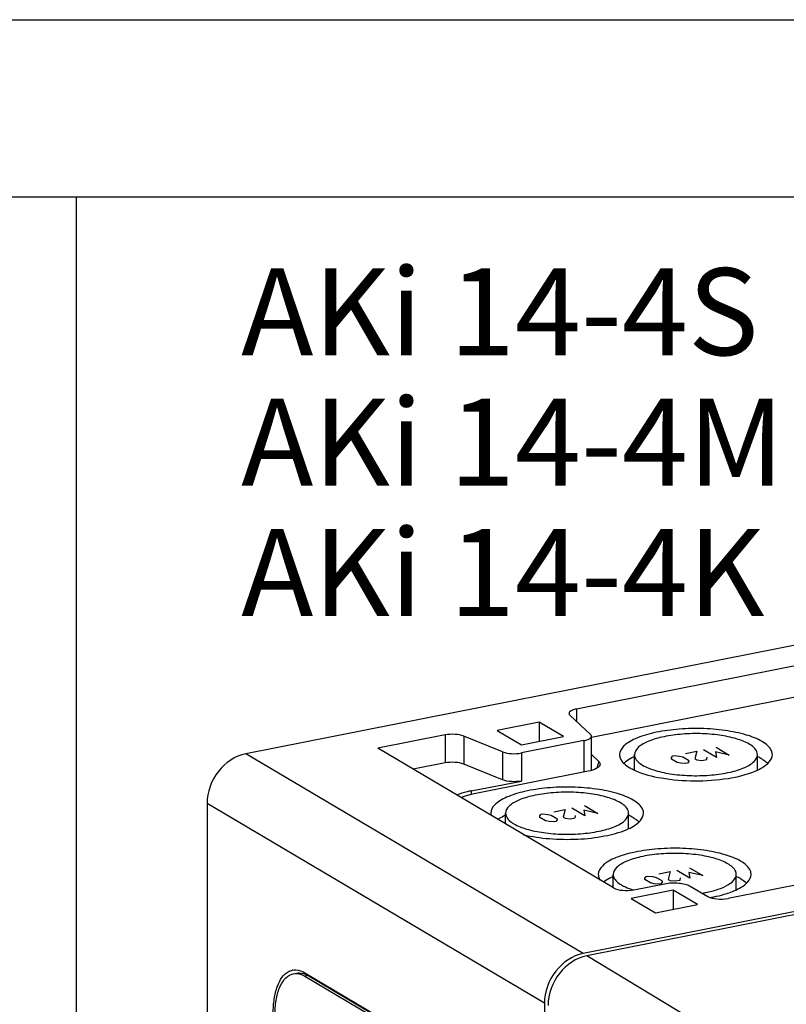
# Model space of a CAD drawing. Units: millimetres. Extents: x -3 to 844, y 0 to 594.
# Drawn here: x 443 to 473, y 156 to 196 of the extents above; entities that cross this region are included whole.
import ezdxf

# ---------------------------------------------------------------- set-up
doc = ezdxf.new("R2010")
doc.units = ezdxf.units.MM
doc.header["$LTSCALE"] = 46.255
doc.layers.get('0').update_dxf_attribs({"linetype": 'CONTINUOUS'})
for name, color, linetype in [('DECKELOBERTEDXF_CONTINUOUS_LINE', 7, 'CONTINUOUS'), ('KASTEN_AK_2_DXF_CONTINUOUS_LINE', 7, 'CONTINUOUS'), ('M-AKI-14-S_DXF_TEXT', 7, 'CONTINUOUS')]:
    doc.layers.add(name, color=color, linetype=linetype)
doc.styles.get("Standard").update_dxf_attribs({"font": 'txt', "width": 0.7})

msp = doc.modelspace()

# ---------------------------------------------------------------- linework, layer by layer
at = {"color": 7, "linetype": 'CONTINUOUS'}
for p, q in [((5.11627, 195.88806), (836.10745, 195.88806)), ((210.48991, 188.75443), (556.94876, 188.75443)), ((444.90909, 188.75443), (444.90909, 5.37431))]:
    msp.add_line(p, q, dxfattribs=at)
at = {"layer": 'DECKELOBERTEDXF_CONTINUOUS_LINE', "color": 7, "linetype": 'CONTINUOUS'}
msp.add_line((540.28196, 172.99481), (465.4563, 158.21933), dxfattribs=at)
at = {"layer": 'DECKELOBERTEDXF_CONTINUOUS_LINE', "color": 9, "linetype": 'CONTINUOUS'}
msp.add_line((471.2092, 154.73765), (465.4563, 158.21933), dxfattribs=at)
at = {"layer": 'DECKELOBERTEDXF_CONTINUOUS_LINE', "color": 7, "linetype": 'CONTINUOUS'}
msp.add_ellipse((465.45737, 156.52752), major_axis=(0.91665, 1.54915), ratio=0.81432843, start_param=0.62905571, end_param=2.1991668, dxfattribs=at)
at = {"layer": 'DECKELOBERTEDXF_CONTINUOUS_LINE', "color": 9, "linetype": 'CONTINUOUS'}
for points in [[(471.51079, 154.79681), (483.45988, 157.14094), (495.4082, 159.48896), (507.35724, 161.83332)], [(472.26549, 154.35658), (484.01643, 156.69723), (495.76752, 159.03716), (507.51646, 161.3878)]]:
    msp.add_open_spline(points, degree=3, dxfattribs=at)
at = {"layer": 'KASTEN_AK_2_DXF_CONTINUOUS_LINE', "color": 7, "linetype": 'CONTINUOUS'}
for p, q in [((526.55643, 181.12535), (451.73183, 166.35008)), ((540.13143, 173.08357), (465.30683, 158.3083)), ((476.91172, 170.49288), (465.03909, 168.14844)), ((477.16594, 169.27684), (465.64904, 167.00265)), ((463.53909, 167.61529), (461.85034, 167.28182)), ((463.53909, 167.61529), (463.53909, 166.84517)), ((464.51409, 167.0377), (463.53909, 167.61529)), ((464.77527, 167.90054), (465.60301, 167.12272)), ((461.85034, 167.28182), (462.82534, 166.70423)), ((459.75034, 167.1041), (457.04268, 166.56943)), ((462.06561, 166.4242), (460.50997, 167.05829)), ((465.33919, 166.87481), (462.82523, 166.37839)), ((462.82534, 166.70423), (464.51409, 167.0377)), ((465.63919, 165.67308), (465.63919, 167.05253)), ((466.53018, 160.94907), (457.04268, 166.56943)), ((465.63919, 166.31218), (465.93292, 166.03617)), ((467.37175, 165.68852), (467.37175, 166.31145)), ((472.32175, 165.69056), (472.32175, 166.31145)), ((459.75034, 165.97647), (458.47031, 165.72371)), ((462.06561, 165.29657), (460.50997, 165.93066)), ((465.51479, 165.64325), (460.98412, 164.7486)), ((460.80864, 164.85255), (462.82523, 165.25076)), ((492.19059, 164.68322), (471.14051, 160.52656)), ((450.17299, 164.35081), (450.17299, 123.75609)), ((462.18734, 163.52175), (462.18734, 163.95482)), ((467.13734, 163.33392), (467.13734, 163.95482)), ((466.51724, 160.94907), (466.51724, 161.4924)), ((471.46724, 160.87151), (471.46724, 161.4924)), ((467.34979, 160.87396), (468.58388, 161.11765)), ((469.6084, 161.02376), (470.3209, 160.60167)), ((468.93143, 160.86046), (467.24268, 160.52699)), ((467.24268, 160.52699), (468.21768, 159.9494)), ((468.93143, 160.86046), (468.93143, 160.09034)), ((469.90643, 160.28287), (468.93143, 160.86046)), ((468.21768, 159.9494), (469.90643, 160.28287)), ((454.11049, 157.53592), (459.34553, 154.4347)), ((454.11049, 157.39496), (459.34553, 154.29374)), ((454.24039, 157.42061), (459.47543, 154.31939)), ((463.74799, 156.30903), (463.74799, 115.71431))]:
    msp.add_line(p, q, dxfattribs=at)
at = {"layer": 'KASTEN_AK_2_DXF_CONTINUOUS_LINE', "color": 9, "linetype": 'CONTINUOUS'}
for p, q in [((465.03909, 168.14844), (465.03909, 167.65263)), ((459.75034, 167.1041), (459.75034, 165.97647)), ((460.50997, 167.05829), (460.50997, 165.93066)), ((465.33919, 166.87481), (465.33919, 165.60858)), ((462.06561, 166.4242), (462.06561, 165.29657)), ((465.30683, 158.3083), (451.73183, 166.35008)), ((462.82523, 166.37839), (462.82523, 165.25076)), ((465.93292, 166.03617), (465.8621, 165.76302)), ((460.80864, 164.85255), (460.80864, 164.70838)), ((463.74799, 156.30903), (450.17299, 164.35081)), ((454.11049, 157.53592), (454.24039, 157.42061)), ((454.24039, 157.42061), (454.11049, 157.39496))]:
    msp.add_line(p, q, dxfattribs=at)
at = {"layer": 'KASTEN_AK_2_DXF_CONTINUOUS_LINE', "color": 2, "linetype": 'CONTINUOUS'}
for p, q in [((469.43169, 166.36361), (469.88635, 166.45339)), ((469.88635, 166.45339), (469.80669, 166.14146)), ((470.67116, 166.19368), (470.14616, 166.50469)), ((470.63097, 166.42271), (470.67116, 166.19368)), ((471.19078, 166.29629), (470.63097, 166.42271)), ((470.66578, 166.6073), (471.19078, 166.29629)), ((468.85717, 166.19092), (468.91208, 166.261)), ((468.86722, 166.13367), (468.85717, 166.19092)), ((469.09222, 166.00038), (468.86722, 166.13367)), ((468.91208, 166.261), (468.97703, 166.27383)), ((468.97703, 166.27383), (469.18193, 166.25505)), ((469.18193, 166.25505), (469.32188, 166.22345)), ((469.32188, 166.22345), (469.54688, 166.09016)), ((469.55693, 166.0329), (469.50203, 165.96282)), ((469.54688, 166.09016), (469.55693, 166.0329)), ((469.80669, 166.14146), (469.88169, 166.09703)), ((469.88169, 166.09703), (470.0866, 166.07825)), ((470.0866, 166.07825), (470.28145, 166.11673)), ((470.28145, 166.11673), (470.29885, 166.20903)), ((469.23217, 165.96877), (469.09222, 166.00038)), ((469.43708, 165.95), (469.23217, 165.96877)), ((469.50203, 165.96282), (469.43708, 165.95)), ((464.13456, 164.01718), (464.58922, 164.10696)), ((464.58922, 164.10696), (464.50956, 163.79503)), ((465.37403, 163.84726), (464.84903, 164.15826)), ((465.33384, 164.07628), (465.37403, 163.84726)), ((465.89365, 163.94986), (465.33384, 164.07628)), ((465.36865, 164.26087), (465.89365, 163.94986)), ((463.56004, 163.84449), (463.61495, 163.91457)), ((463.57009, 163.78724), (463.56004, 163.84449)), ((463.79509, 163.65395), (463.57009, 163.78724)), ((463.61495, 163.91457), (463.6799, 163.9274)), ((463.6799, 163.9274), (463.8848, 163.90862)), ((463.93504, 163.62235), (463.79509, 163.65395)), ((463.8848, 163.90862), (464.02475, 163.87702)), ((464.02475, 163.87702), (464.24975, 163.74373)), ((464.2598, 163.68647), (464.2049, 163.61639)), ((464.24975, 163.74373), (464.2598, 163.68647)), ((464.50956, 163.79503), (464.58456, 163.7506)), ((464.58456, 163.7506), (464.78947, 163.73182)), ((464.78947, 163.73182), (464.98432, 163.7703)), ((464.98432, 163.7703), (465.00172, 163.8626)), ((464.13995, 163.60357), (463.93504, 163.62235)), ((464.2049, 163.61639), (464.13995, 163.60357)), ((469.59385, 161.75788), (470.11885, 161.44687)), ((467.78524, 161.3415), (467.84015, 161.41158)), ((467.79529, 161.28425), (467.78524, 161.3415)), ((468.02029, 161.15096), (467.79529, 161.28425)), ((467.84015, 161.41158), (467.9051, 161.42441)), ((467.9051, 161.42441), (468.11, 161.40563)), ((468.11, 161.40563), (468.24995, 161.37403)), ((468.24995, 161.37403), (468.47495, 161.24074)), ((468.35976, 161.51419), (468.81442, 161.60397)), ((468.81442, 161.60397), (468.73476, 161.29204)), ((468.73476, 161.29204), (468.80976, 161.24761)), ((469.01467, 161.22883), (469.20952, 161.26731)), ((469.59923, 161.34426), (469.07423, 161.65527)), ((469.20952, 161.26731), (469.22692, 161.35961)), ((469.55904, 161.57329), (469.59923, 161.34426)), ((470.11885, 161.44687), (469.55904, 161.57329)), ((468.16024, 161.11935), (468.02029, 161.15096)), ((468.36515, 161.10057), (468.16024, 161.11935)), ((468.4301, 161.1134), (468.36515, 161.10057)), ((468.485, 161.18348), (468.4301, 161.1134)), ((468.47495, 161.24074), (468.485, 161.18348)), ((468.80976, 161.24761), (469.01467, 161.22883))]:
    msp.add_line(p, q, dxfattribs=at)
at = {"layer": 'KASTEN_AK_2_DXF_CONTINUOUS_LINE', "color": 7, "linetype": 'CONTINUOUS'}
for centre, radius, start, end in [((467.61119, 165.27029), 0.95511, 131.454626, 133.821832), ((467.69086, 165.17981), 1.07566, 128.652388, 131.444392), ((466.85358, 160.3398), 1.10279, 128.671248, 130.384127), ((468.26462, 163.88435), 3.16048, 251.124295, 252.605438), ((469.22614, 165.84704), 5.18577, 279.655274, 281.15881), ((469.29249, 166.85018), 6.3895, 280.11287, 281.165039), ((469.86864, 164.5506), 4.01733, 287.629344, 288.184372), ((453.72574, 157.08825), 0.56382, 100.53634, 103.059762), ((453.74607, 156.58637), 0.9697, 59.351866, 60.940767)]:
    msp.add_arc(centre, radius, start, end, dxfattribs=at)
for points, knots in [([(465.03909, 168.14844), (464.96318, 168.13345), (464.85073, 168.10911), (464.73904, 168.01417), (464.73909, 167.97073)], [0, 0, 0, 0, 0.64043294, 1, 1, 1, 1]), ([(472.50978, 166.83731), (472.3123, 166.95429), (471.82062, 167.14005), (470.99024, 167.3068), (470.0419, 167.37881), (469.07387, 167.34794), (468.18547, 167.21638), (467.54201, 167.02793), (467.14551, 166.82252), (466.89561, 166.63871), (466.77182, 166.43658), (466.77177, 166.31145)], [0, 0, 0, 0, 0.11170895, 0.25280252, 0.41158304, 0.57341536, 0.72322005, 0.84777842, 0.89779259, 0.93909896, 1, 1, 1, 1]), ([(460.50997, 167.05829), (460.39813, 167.10387), (460.13998, 167.14143), (459.88276, 167.13025), (459.75034, 167.1041)], [0, 0, 0, 0, 0.47222323, 1, 1, 1, 1]), ([(465.33919, 166.87481), (465.4151, 166.8898), (465.52755, 166.91415), (465.63924, 167.00909), (465.63919, 167.05253)], [0, 0, 0, 0, 0.64043294, 1, 1, 1, 1]), ([(471.99016, 166.7347), (471.83122, 166.82886), (471.43547, 166.97838), (470.76711, 167.11258), (470.00382, 167.17054), (469.22467, 167.14571), (468.50961, 167.03981), (467.99173, 166.8881), (467.67257, 166.72281), (467.47144, 166.57485), (467.37178, 166.41217), (467.37175, 166.31145)], [0, 0, 0, 0, 0.11170987, 0.25280239, 0.4115845, 0.57341687, 0.72321919, 0.84777495, 0.89779228, 0.93909935, 1, 1, 1, 1]), ([(472.92173, 166.31145), (472.92176, 166.35803), (472.87311, 166.58859), (472.66679, 166.74429), (472.50978, 166.83731)], [0, 0, 0, 0, 0.20334218, 1, 1, 1, 1]), ([(462.06561, 166.4242), (462.17744, 166.37862), (462.43559, 166.34106), (462.69281, 166.35224), (462.82523, 166.37839)], [0, 0, 0, 0, 0.47222323, 1, 1, 1, 1]), ([(472.32175, 166.31145), (472.32176, 166.34894), (472.28259, 166.53451), (472.11654, 166.65983), (471.99016, 166.7347)], [0, 0, 0, 0, 0.20333567, 1, 1, 1, 1]), ([(451.73183, 166.35008), (451.30252, 166.2653), (450.49944, 165.71011), (450.17299, 164.80574), (450.17299, 164.35081)], [0, 0, 0, 0, 0.49028852, 1, 1, 1, 1]), ([(465.93292, 166.03617), (465.94417, 166.0256), (465.9799, 165.98789), (465.99589, 165.92861), (465.98574, 165.8932)], [0, 0, 0, 0, 0.29519774, 1, 1, 1, 1]), ([(466.77177, 166.31145), (466.77175, 166.26487), (466.82039, 166.03431), (467.02671, 165.87861), (467.18372, 165.78559)], [0, 0, 0, 0, 0.20334218, 1, 1, 1, 1]), ([(467.36871, 166.22937), (467.33482, 166.2136), (467.21285, 166.15345), (467.09604, 166.08152), (467.01901, 166.01984)], [0, 0, 0, 0, 0.27472915, 1, 1, 1, 1]), ([(467.37175, 166.31145), (467.37174, 166.27396), (467.41091, 166.08839), (467.57696, 165.96307), (467.70334, 165.8882)], [0, 0, 0, 0, 0.20333567, 1, 1, 1, 1]), ([(467.70334, 165.8882), (467.86228, 165.79404), (468.25803, 165.64452), (468.92639, 165.51032), (469.68968, 165.45236), (470.46883, 165.47719), (471.18389, 165.58309), (471.70177, 165.7348), (472.02093, 165.90009), (472.22206, 166.04805), (472.32172, 166.21073), (472.32175, 166.31145)], [0, 0, 0, 0, 0.11170987, 0.25280239, 0.4115845, 0.57341687, 0.72321919, 0.84777495, 0.89779228, 0.93909935, 1, 1, 1, 1]), ([(472.22866, 165.6463), (472.3306, 165.689), (472.61524, 165.82247), (472.92163, 166.09434), (472.92173, 166.31145)], [0, 0, 0, 0, 0.3373266, 1, 1, 1, 1]), ([(472.50978, 166.13254), (472.53254, 166.11905), (472.61533, 166.06741), (472.69347, 166.00768), (472.74472, 165.95831)], [0, 0, 0, 0, 0.27099238, 1, 1, 1, 1]), ([(460.50997, 165.93066), (460.39813, 165.97624), (460.13999, 166.01384), (459.88276, 166.00262), (459.75034, 165.97647)], [0, 0, 0, 0, 0.47221302, 1, 1, 1, 1]), ([(465.98574, 165.8932), (465.96682, 165.82715), (465.79712, 165.70923), (465.62619, 165.66525), (465.51479, 165.64325)], [0, 0, 0, 0, 0.37699075, 1, 1, 1, 1]), ([(467.18372, 165.78559), (467.20017, 165.77585), (467.27015, 165.73593), (467.34255, 165.70032), (467.39858, 165.6751)], [0, 0, 0, 0, 0.23730018, 1, 1, 1, 1]), ([(467.39858, 165.6751), (467.73299, 165.5246), (468.53293, 165.32659), (469.7962, 165.22714), (471.06936, 165.31275), (471.8826, 165.50134), (472.22866, 165.6463)], [0, 0, 0, 0, 0.22368663, 0.49645599, 0.77114417, 1, 1, 1, 1]), ([(462.82523, 165.25076), (462.69281, 165.22461), (462.43559, 165.21339), (462.17744, 165.25099), (462.06561, 165.29657)], [0, 0, 0, 0, 0.52778698, 1, 1, 1, 1]), ([(460.80864, 164.85255), (460.75457, 164.84188), (460.55438, 164.79868), (460.3568, 164.7415), (460.21701, 164.68785)], [0, 0, 0, 0, 0.26902542, 1, 1, 1, 1]), ([(467.32537, 164.48067), (467.12789, 164.59766), (466.63621, 164.78342), (465.80583, 164.95017), (464.85749, 165.02218), (463.88946, 164.99131), (463.00105, 164.85974), (462.3576, 164.6713), (461.9611, 164.46589), (461.7112, 164.28207), (461.58741, 164.07995), (461.58735, 163.95482)], [0, 0, 0, 0, 0.11170895, 0.25280252, 0.41158304, 0.57341536, 0.72322005, 0.84777842, 0.89779259, 0.93909896, 1, 1, 1, 1]), ([(460.98412, 164.7486), (460.94613, 164.7411), (460.80306, 164.7107), (460.66161, 164.67205), (460.55985, 164.63726)], [0, 0, 0, 0, 0.26473583, 1, 1, 1, 1]), ([(466.80575, 164.37807), (466.64681, 164.47223), (466.25106, 164.62175), (465.5827, 164.75594), (464.81941, 164.8139), (464.04026, 164.78908), (463.3252, 164.68318), (462.80732, 164.53147), (462.48816, 164.36617), (462.28703, 164.21822), (462.18737, 164.05553), (462.18734, 163.95482)], [0, 0, 0, 0, 0.11170987, 0.25280239, 0.4115845, 0.57341687, 0.72321919, 0.84777495, 0.89779228, 0.93909935, 1, 1, 1, 1]), ([(467.73732, 163.95482), (467.73734, 164.0014), (467.68869, 164.23196), (467.48238, 164.38766), (467.32537, 164.48067)], [0, 0, 0, 0, 0.20334218, 1, 1, 1, 1]), ([(467.13734, 163.95482), (467.13735, 163.99231), (467.09817, 164.17788), (466.93213, 164.3032), (466.80575, 164.37807)], [0, 0, 0, 0, 0.20333567, 1, 1, 1, 1]), ([(462.1843, 163.87274), (462.15589, 163.85952), (462.05169, 163.80861), (461.95126, 163.74937), (461.88267, 163.69976)], [0, 0, 0, 0, 0.27015188, 1, 1, 1, 1]), ([(462.18734, 163.95482), (462.18733, 163.91733), (462.2265, 163.73176), (462.39254, 163.60643), (462.51893, 163.53157)], [0, 0, 0, 0, 0.20333567, 1, 1, 1, 1]), ([(462.51893, 163.53157), (462.67787, 163.43741), (463.07362, 163.28789), (463.74198, 163.15369), (464.50527, 163.09573), (465.28442, 163.12056), (465.99947, 163.22646), (466.51736, 163.37816), (466.83652, 163.54346), (467.03764, 163.69142), (467.13731, 163.8541), (467.13734, 163.95482)], [0, 0, 0, 0, 0.11170987, 0.25280239, 0.4115845, 0.57341687, 0.72321919, 0.84777495, 0.89779228, 0.93909935, 1, 1, 1, 1]), ([(467.04425, 163.28967), (467.14619, 163.33237), (467.43083, 163.46584), (467.73722, 163.7377), (467.73732, 163.95482)], [0, 0, 0, 0, 0.3373266, 1, 1, 1, 1]), ([(467.32537, 163.7759), (467.34813, 163.76242), (467.43092, 163.71078), (467.50906, 163.65105), (467.56031, 163.60168)], [0, 0, 0, 0, 0.27099238, 1, 1, 1, 1]), ([(462.90954, 163.09069), (463.2513, 163.0096), (463.97837, 162.90634), (465.07464, 162.88954), (466.11578, 163.00304), (466.76498, 163.17268), (467.04425, 163.28967)], [0, 0, 0, 0, 0.25151545, 0.52354763, 0.78319092, 1, 1, 1, 1]), ([(471.65527, 162.01826), (471.45779, 162.13524), (470.96611, 162.321), (470.13573, 162.48776), (469.1874, 162.55976), (468.21937, 162.52889), (467.33096, 162.39733), (466.6875, 162.20889), (466.291, 162.00348), (466.04111, 161.81966), (465.91732, 161.61754), (465.91726, 161.4924)], [0, 0, 0, 0, 0.11170895, 0.25280252, 0.41158304, 0.57341536, 0.72322005, 0.84777842, 0.89779259, 0.93909896, 1, 1, 1, 1]), ([(471.13566, 161.91565), (470.97671, 162.00981), (470.58096, 162.15933), (469.9126, 162.29353), (469.14931, 162.35149), (468.37016, 162.32666), (467.65511, 162.22076), (467.13722, 162.06906), (466.81807, 161.90376), (466.61694, 161.7558), (466.51727, 161.59312), (466.51724, 161.4924)], [0, 0, 0, 0, 0.11170987, 0.25280239, 0.4115845, 0.57341687, 0.72321919, 0.84777495, 0.89779228, 0.93909935, 1, 1, 1, 1]), ([(471.46724, 161.4924), (471.46725, 161.5299), (471.42808, 161.71546), (471.26204, 161.84079), (471.13566, 161.91565)], [0, 0, 0, 0, 0.20333567, 1, 1, 1, 1]), ([(472.06723, 161.4924), (472.06725, 161.53899), (472.0186, 161.76955), (471.81229, 161.92524), (471.65527, 162.01826)], [0, 0, 0, 0, 0.20334218, 1, 1, 1, 1]), ([(465.91726, 161.4924), (465.91723, 161.4339), (465.93833, 161.35301), (465.97797, 161.2836), (465.98961, 161.26557)], [0, 0, 0, 0, 0.73153758, 1, 1, 1, 1]), ([(466.5142, 161.41033), (466.48031, 161.39455), (466.35835, 161.3344), (466.24153, 161.26247), (466.1645, 161.2008)], [0, 0, 0, 0, 0.27472915, 1, 1, 1, 1]), ([(466.51724, 161.4924), (466.51723, 161.45491), (466.55641, 161.26934), (466.72245, 161.14402), (466.84883, 161.06915)], [0, 0, 0, 0, 0.20333567, 1, 1, 1, 1]), ([(470.22974, 160.75931), (470.40305, 160.79353), (470.71877, 160.87578), (471.16468, 161.05302), (471.46719, 161.31318), (471.46724, 161.4924)], [0, 0, 0, 0, 0.35371222, 0.64113267, 1, 1, 1, 1]), ([(471.37415, 160.82725), (471.47609, 160.86996), (471.76073, 161.00342), (472.06713, 161.27529), (472.06723, 161.4924)], [0, 0, 0, 0, 0.3373266, 1, 1, 1, 1]), ([(471.65527, 161.31349), (471.67803, 161.30001), (471.76082, 161.24837), (471.83896, 161.18863), (471.89021, 161.13926)], [0, 0, 0, 0, 0.27099238, 1, 1, 1, 1]), ([(466.53018, 160.94907), (466.6382, 160.88508), (466.92301, 160.83803), (467.20075, 160.84453), (467.34979, 160.87396)], [0, 0, 0, 0, 0.45249998, 1, 1, 1, 1]), ([(466.84883, 161.06915), (466.87678, 161.0526), (467.00295, 160.98367), (467.13694, 160.92984), (467.24215, 160.89384)], [0, 0, 0, 0, 0.22607992, 1, 1, 1, 1]), ([(468.58388, 161.11765), (468.77017, 161.15443), (469.05391, 161.16409), (469.3973, 161.11077), (469.549, 161.05894), (469.6084, 161.02376)], [0, 0, 0, 0, 0.54622109, 0.80140452, 1, 1, 1, 1]), ([(470.3209, 160.60167), (470.42892, 160.53768), (470.71373, 160.49064), (470.99147, 160.49713), (471.14051, 160.52656)], [0, 0, 0, 0, 0.45249998, 1, 1, 1, 1]), ([(470.52973, 160.5816), (470.57897, 160.59133), (470.76595, 160.63062), (470.95106, 160.67928), (471.08532, 160.72195)], [0, 0, 0, 0, 0.26269771, 1, 1, 1, 1]), ([(465.30683, 158.3083), (464.87752, 158.22352), (464.07434, 157.66841), (463.74799, 156.76397), (463.74799, 156.30903)], [0, 0, 0, 0, 0.49028729, 1, 1, 1, 1]), ([(452.83549, 155.89501), (452.83549, 156.09369), (452.86093, 156.46833), (452.9992, 157.06946), (453.24561, 157.48049), (453.47304, 157.59256)], [0, 0, 0, 0, 0.31788815, 0.59434671, 1, 1, 1, 1]), ([(452.9107, 155.89261), (452.91276, 156.09575), (452.9431, 156.47214), (453.08307, 156.96951), (453.30725, 157.33746), (453.53573, 157.47255), (453.64554, 157.49425)], [0, 0, 0, 0, 0.32507137, 0.60070294, 0.82087668, 1, 1, 1, 1]), ([(453.62264, 157.64257), (453.66136, 157.64977), (453.83075, 157.66329), (453.99926, 157.60181), (454.11049, 157.53592)], [0, 0, 0, 0, 0.23353952, 1, 1, 1, 1]), ([(453.64554, 157.49425), (453.68239, 157.50153), (453.84364, 157.51587), (454.00458, 157.4577), (454.11049, 157.39496)], [0, 0, 0, 0, 0.23377207, 1, 1, 1, 1]), ([(453.77545, 157.51988), (453.81046, 157.5268), (453.96266, 157.54129), (454.11551, 157.49042), (454.21707, 157.434)], [0, 0, 0, 0, 0.23496995, 1, 1, 1, 1])]:
    msp.add_open_spline(points, degree=3, knots=knots, dxfattribs=at)
for points in [[(464.73909, 167.97073), (464.73912, 167.9444), (464.75609, 167.91856), (464.77527, 167.90054)], [(465.63919, 167.05253), (465.63916, 167.07885), (465.62219, 167.10469), (465.60301, 167.12272)], [(472.50978, 166.13254), (472.44994, 166.16799), (472.38797, 166.19994), (472.32492, 166.22929)], [(460.55985, 164.63726), (460.50725, 164.61928), (460.4552, 164.59954), (460.40415, 164.57756)], [(461.58735, 163.95482), (461.58734, 163.92557), (461.59099, 163.89613), (461.5979, 163.8677)], [(467.32537, 163.7759), (467.26553, 163.81135), (467.20356, 163.84331), (467.14051, 163.87266)], [(471.65527, 161.31349), (471.59543, 161.34894), (471.53346, 161.3809), (471.47041, 161.41025)], [(471.12235, 160.73391), (471.20739, 160.76185), (471.29159, 160.79267), (471.37415, 160.82725)], [(453.47304, 157.59256), (453.51284, 157.61217), (453.55511, 157.62747), (453.59833, 157.63749)]]:
    msp.add_open_spline(points, degree=3, dxfattribs=at)

# ---------------------------------------------------------------- texts
at = {"layer": 'M-AKI-14-S_DXF_TEXT', "color": 5, "linetype": 'CONTINUOUS', "insert": (451.54713, 185.88768), "char_height": 3.5, "width": 35.625, "attachment_point": 1, "line_spacing_factor": 0.9}
msp.add_mtext('AKi 14-4S\\PAKi 14-4M\\PAKi 14-4K', dxfattribs=at)

doc.saveas('drawing.dxf')
